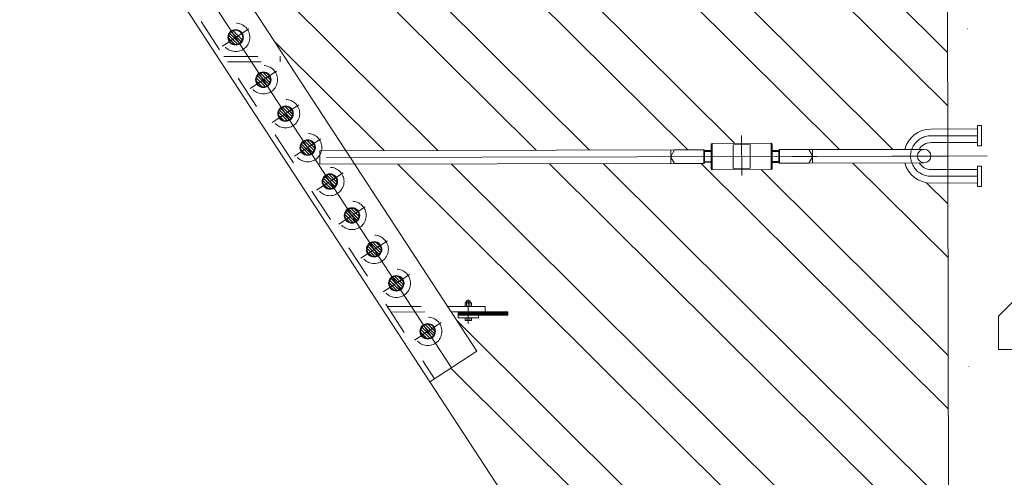
# Model space of a CAD drawing. Units: millimetres. Extents: x -4637 to 497925, y 0 to 3415084.
# Drawn here: x 497720 to 497723, y 3414826 to 3414827 of the extents above; entities that cross this region are included whole.
import ezdxf

# ---------------------------------------------------------------- set-up
doc = ezdxf.new("R2010")
doc.units = ezdxf.units.MM
for name, pattern in [('CENTER', [50.8, 31.75, -6.35, 6.35, -6.35]), ('DASHED', [0.75, 0.5, -0.25]), ('PHANTOM2', [31.75, 15.875, -3.175, 3.175, -3.175, 3.175, -3.175])]:
    doc.linetypes.add(name, pattern=pattern)
doc.layers.get('0').update_dxf_attribs({"lineweight": 18})
for name, color, linetype, lineweight in [('01 粗实线', 7, 'Continuous', 50), ('02 细实线', 5, 'Continuous', 18), ('04 细点划线', 1, 'CENTER', 18), ('04 虚线', 2, 'DASHED', 18), ('07 尺寸线', 3, 'Continuous', 18), ('09 剖面线', 4, 'Continuous', 18), ('3中心线层', 1, 'CENTER', 9), ('LAYER1', 1, 'CENTER', 18), ('LAYER3', 3, 'Continuous', 18), ('LAYER4', 4, 'PHANTOM2', 18), ('Object_1', 7, 'Continuous', 18), ('轮廓可见', 4, 'Continuous', 20)]:
    doc.layers.add(name, color=color, linetype=linetype, lineweight=lineweight)
pattern_1 = [(225.130125685, (0, 0), (1.00226854044, -0.99772630104), [0.141421356, -1.272792206]), (225.130125685, (-0.1002, 0.0998), (1.00226854044, -0.99772630104), [0.141421356, -1.272792206]), (180.130125685, (-0.0002, 0.1), (-0.9977263013, -1.0022685407), [0.1, -1.9]), (180.130125685, (-0.0998, -0.1002), (-0.9977263013, -1.0022685407), [0.1, -1.9]), (270.130125685, (-0.0002, 0.1), (1.0022685407, -0.9977263013), [0.1, -1.9]), (270.130125685, (-0.2, -0.0005), (1.0022685407, -0.9977263013), [0.1, -1.9]), (225.130125685, (0.4014, -0.5991), (1.00226854044, -0.99772630104), [0.001, -0.7]), (180.130125685, (0.14807, 0.85034), (-0.2488637954, -0.50056649043), [0.001, -0.5])]
pattern_2 = [(45.130125685267, (0, 0), (-0.0007087108816998, 0.00070549903342265), []), (315.130125685267, (0, 0), (0.00070549903342265, 0.0007087108816998), [])]
pattern_3 = [(135.13012568527, (0, 0), (-0.004479918862234, -0.004500314098794), [])]

msp = doc.modelspace()

# ---------------------------------------------------------------- hatches: boundary and pattern name
h = msp.add_hatch()
h.set_pattern_fill('QF06', color=253, style=0, pattern_type=0)
h.set_pattern_definition(pattern_1)
h.paths.add_polyline_path([(497724.3566, 3414826.2878), (497724.3532, 3414827.7878), (497722.4532, 3414827.7835), (497722.4537, 3414827.5485), (497722.5417, 3414827.5487), (497722.5417, 3414827.5587), (497722.5537, 3414827.5587), (497722.5538, 3414827.4987), (497722.5418, 3414827.4987), (497722.5418, 3414827.5087), (497722.4538, 3414827.5085), (497722.454, 3414827.4285), (497722.542, 3414827.4287), (497722.542, 3414827.4387), (497722.554, 3414827.4387), (497722.5541, 3414827.3787), (497722.5421, 3414827.3787), (497722.5421, 3414827.3887), (497722.4541, 3414827.3885), (497722.4555, 3414826.7485), (497722.5435, 3414826.7487), (497722.5435, 3414826.7587), (497722.5555, 3414826.7587), (497722.5557, 3414826.6987), (497722.5437, 3414826.6987), (497722.5436, 3414826.7087), (497722.4556, 3414826.7085), (497722.4566, 3414826.2835)], flags=0)
at = {"lineweight": 5}
h = msp.add_hatch(dxfattribs=at)
h.set_pattern_fill('ANSI31', color=253, style=0, pattern_type=0)
h.set_pattern_definition(pattern_3)
edge = h.paths.add_edge_path(flags=0)
edge.add_arc((497720.3483, 3414827.0201), 0.021, 123.1301, 180.1301)
edge.add_line((497720.3273, 3414827.0201), (497720.3483, 3414827.0201))
edge.add_line((497720.3483, 3414827.0201), (497720.3369, 3414827.0377))
edge = h.paths.add_edge_path(flags=0)
edge.add_arc((497720.3483, 3414827.0201), 0.021, 180.1301, 213.1301)
edge.add_line((497720.3307, 3414827.0086), (497720.3483, 3414827.0201))
edge.add_line((497720.3483, 3414827.0201), (497720.3273, 3414827.0201))
edge = h.paths.add_edge_path(flags=0)
edge.add_arc((497720.3483, 3414827.0201), 0.021, 213.1301, 270.1301)
edge.add_arc((497720.3483, 3414827.0201), 0.021, 270.1301, 303.1301)
edge.add_line((497720.3598, 3414827.0025), (497720.3483, 3414827.0201))
edge.add_line((497720.3483, 3414827.0201), (497720.3307, 3414827.0086))
edge = h.paths.add_edge_path(flags=0)
edge.add_line((497720.3483, 3414827.0201), (497720.3598, 3414827.0025))
edge.add_arc((497720.3483, 3414827.0201), 0.021, 303.1301, 360.1301)
edge.add_line((497720.3693, 3414827.0202), (497720.3483, 3414827.0201))
edge = h.paths.add_edge_path(flags=0)
edge.add_line((497720.3483, 3414827.0201), (497720.3693, 3414827.0202))
edge.add_arc((497720.3483, 3414827.0201), 0.021, 0.1301, 33.1301)
edge.add_line((497720.3659, 3414827.0316), (497720.3483, 3414827.0201))
edge = h.paths.add_edge_path(flags=0)
edge.add_arc((497720.3483, 3414827.0201), 0.021, 90.1301, 123.1301)
edge.add_line((497720.3369, 3414827.0377), (497720.3483, 3414827.0201))
edge.add_line((497720.3483, 3414827.0201), (497720.3659, 3414827.0316))
edge.add_arc((497720.3483, 3414827.0201), 0.021, 33.1301, 90.1301)
h = msp.add_hatch(dxfattribs=at)
h.set_pattern_fill('ANSI31', color=253, style=0, pattern_type=0)
h.set_pattern_definition(pattern_3)
edge = h.paths.add_edge_path(flags=0)
edge.add_arc((497720.4303, 3414826.8945), 0.021, 123.1301, 180.1301)
edge.add_line((497720.4093, 3414826.8944), (497720.4303, 3414826.8945))
edge.add_line((497720.4303, 3414826.8945), (497720.4188, 3414826.9121))
edge = h.paths.add_edge_path(flags=0)
edge.add_arc((497720.4303, 3414826.8945), 0.021, 180.1301, 213.1301)
edge.add_line((497720.4127, 3414826.883), (497720.4303, 3414826.8945))
edge.add_line((497720.4303, 3414826.8945), (497720.4093, 3414826.8944))
edge = h.paths.add_edge_path(flags=0)
edge.add_arc((497720.4303, 3414826.8945), 0.021, 213.1301, 270.1301)
edge.add_arc((497720.4303, 3414826.8945), 0.021, 270.1301, 303.1301)
edge.add_line((497720.4418, 3414826.8769), (497720.4303, 3414826.8945))
edge.add_line((497720.4303, 3414826.8945), (497720.4127, 3414826.883))
edge = h.paths.add_edge_path(flags=0)
edge.add_line((497720.4303, 3414826.8945), (497720.4418, 3414826.8769))
edge.add_arc((497720.4303, 3414826.8945), 0.021, 303.1301, 360.1301)
edge.add_line((497720.4513, 3414826.8945), (497720.4303, 3414826.8945))
edge = h.paths.add_edge_path(flags=0)
edge.add_line((497720.4303, 3414826.8945), (497720.4513, 3414826.8945))
edge.add_arc((497720.4303, 3414826.8945), 0.021, 0.1301, 33.1301)
edge.add_line((497720.4479, 3414826.906), (497720.4303, 3414826.8945))
edge = h.paths.add_edge_path(flags=0)
edge.add_arc((497720.4303, 3414826.8945), 0.021, 90.1301, 123.1301)
edge.add_line((497720.4188, 3414826.9121), (497720.4303, 3414826.8945))
edge.add_line((497720.4303, 3414826.8945), (497720.4479, 3414826.906))
edge.add_arc((497720.4303, 3414826.8945), 0.021, 33.1301, 90.1301)
h = msp.add_hatch(dxfattribs=at)
h.set_pattern_fill('ANSI31', color=253, style=0, pattern_type=0)
h.set_pattern_definition(pattern_3)
edge = h.paths.add_edge_path(flags=0)
edge.add_arc((497720.4959, 3414826.794), 0.021, 123.1301, 180.1301)
edge.add_line((497720.4749, 3414826.794), (497720.4959, 3414826.794))
edge.add_line((497720.4959, 3414826.794), (497720.4844, 3414826.8116))
edge = h.paths.add_edge_path(flags=0)
edge.add_arc((497720.4959, 3414826.794), 0.021, 180.1301, 213.1301)
edge.add_line((497720.4783, 3414826.7825), (497720.4959, 3414826.794))
edge.add_line((497720.4959, 3414826.794), (497720.4749, 3414826.794))
edge = h.paths.add_edge_path(flags=0)
edge.add_arc((497720.4959, 3414826.794), 0.021, 213.1301, 270.1301)
edge.add_arc((497720.4959, 3414826.794), 0.021, 270.1301, 303.1301)
edge.add_line((497720.5074, 3414826.7764), (497720.4959, 3414826.794))
edge.add_line((497720.4959, 3414826.794), (497720.4783, 3414826.7825))
edge = h.paths.add_edge_path(flags=0)
edge.add_line((497720.4959, 3414826.794), (497720.5074, 3414826.7764))
edge.add_arc((497720.4959, 3414826.794), 0.021, 303.1301, 360.1301)
edge.add_line((497720.5169, 3414826.794), (497720.4959, 3414826.794))
edge = h.paths.add_edge_path(flags=0)
edge.add_line((497720.4959, 3414826.794), (497720.5169, 3414826.794))
edge.add_arc((497720.4959, 3414826.794), 0.021, 0.1301, 33.1301)
edge.add_line((497720.5135, 3414826.8055), (497720.4959, 3414826.794))
edge = h.paths.add_edge_path(flags=0)
edge.add_arc((497720.4959, 3414826.794), 0.021, 90.1301, 123.1301)
edge.add_line((497720.4844, 3414826.8116), (497720.4959, 3414826.794))
edge.add_line((497720.4959, 3414826.794), (497720.5135, 3414826.8055))
edge.add_arc((497720.4959, 3414826.794), 0.021, 33.1301, 90.1301)
h = msp.add_hatch(dxfattribs=at)
h.set_pattern_fill('ANSI31', color=253, style=0, pattern_type=0)
h.set_pattern_definition(pattern_3)
edge = h.paths.add_edge_path(flags=0)
edge.add_arc((497720.5615, 3414826.6935), 0.021, 123.1301, 180.1301)
edge.add_line((497720.5405, 3414826.6935), (497720.5615, 3414826.6935))
edge.add_line((497720.5615, 3414826.6935), (497720.55, 3414826.7111))
edge = h.paths.add_edge_path(flags=0)
edge.add_arc((497720.5615, 3414826.6935), 0.021, 180.1301, 213.1301)
edge.add_line((497720.5439, 3414826.682), (497720.5615, 3414826.6935))
edge.add_line((497720.5615, 3414826.6935), (497720.5405, 3414826.6935))
edge = h.paths.add_edge_path(flags=0)
edge.add_arc((497720.5615, 3414826.6935), 0.021, 213.1301, 270.1301)
edge.add_arc((497720.5615, 3414826.6935), 0.021, 270.1301, 303.1301)
edge.add_line((497720.573, 3414826.6759), (497720.5615, 3414826.6935))
edge.add_line((497720.5615, 3414826.6935), (497720.5439, 3414826.682))
edge = h.paths.add_edge_path(flags=0)
edge.add_line((497720.5615, 3414826.6935), (497720.573, 3414826.6759))
edge.add_arc((497720.5615, 3414826.6935), 0.021, 303.1301, 360.1301)
edge.add_line((497720.5825, 3414826.6936), (497720.5615, 3414826.6935))
edge = h.paths.add_edge_path(flags=0)
edge.add_line((497720.5615, 3414826.6935), (497720.5825, 3414826.6936))
edge.add_arc((497720.5615, 3414826.6935), 0.021, 0.1301, 33.1301)
edge.add_line((497720.5791, 3414826.705), (497720.5615, 3414826.6935))
edge = h.paths.add_edge_path(flags=0)
edge.add_arc((497720.5615, 3414826.6935), 0.021, 90.1301, 123.1301)
edge.add_line((497720.55, 3414826.7111), (497720.5615, 3414826.6935))
edge.add_line((497720.5615, 3414826.6935), (497720.5791, 3414826.705))
edge.add_arc((497720.5615, 3414826.6935), 0.021, 33.1301, 90.1301)
h = msp.add_hatch(dxfattribs=at)
h.set_pattern_fill('ANSI31', color=253, style=0, pattern_type=0)
h.set_pattern_definition(pattern_3)
edge = h.paths.add_edge_path(flags=0)
edge.add_arc((497720.6271, 3414826.593), 0.021, 123.1301, 180.1301)
edge.add_line((497720.6061, 3414826.593), (497720.6271, 3414826.593))
edge.add_line((497720.6271, 3414826.593), (497720.6156, 3414826.6106))
edge = h.paths.add_edge_path(flags=0)
edge.add_arc((497720.6271, 3414826.593), 0.021, 180.1301, 213.1301)
edge.add_line((497720.6095, 3414826.5815), (497720.6271, 3414826.593))
edge.add_line((497720.6271, 3414826.593), (497720.6061, 3414826.593))
edge = h.paths.add_edge_path(flags=0)
edge.add_arc((497720.6271, 3414826.593), 0.021, 213.1301, 270.1301)
edge.add_arc((497720.6271, 3414826.593), 0.021, 270.1301, 303.1301)
edge.add_line((497720.6385, 3414826.5754), (497720.6271, 3414826.593))
edge.add_line((497720.6271, 3414826.593), (497720.6095, 3414826.5815))
edge = h.paths.add_edge_path(flags=0)
edge.add_line((497720.6271, 3414826.593), (497720.6385, 3414826.5754))
edge.add_arc((497720.6271, 3414826.593), 0.021, 303.1301, 360.1301)
edge.add_line((497720.6481, 3414826.5931), (497720.6271, 3414826.593))
edge = h.paths.add_edge_path(flags=0)
edge.add_line((497720.6271, 3414826.593), (497720.6481, 3414826.5931))
edge.add_arc((497720.6271, 3414826.593), 0.021, 0.1301, 33.1301)
edge.add_line((497720.6447, 3414826.6045), (497720.6271, 3414826.593))
edge = h.paths.add_edge_path(flags=0)
edge.add_arc((497720.6271, 3414826.593), 0.021, 90.1301, 123.1301)
edge.add_line((497720.6156, 3414826.6106), (497720.6271, 3414826.593))
edge.add_line((497720.6271, 3414826.593), (497720.6447, 3414826.6045))
edge.add_arc((497720.6271, 3414826.593), 0.021, 33.1301, 90.1301)
h = msp.add_hatch(dxfattribs=at)
h.set_pattern_fill('ANSI31', color=253, style=0, pattern_type=0)
h.set_pattern_definition(pattern_3)
edge = h.paths.add_edge_path(flags=0)
edge.add_arc((497720.6926, 3414826.4925), 0.021, 123.1301, 180.1301)
edge.add_line((497720.6716, 3414826.4925), (497720.6926, 3414826.4925))
edge.add_line((497720.6926, 3414826.4925), (497720.6812, 3414826.5101))
edge = h.paths.add_edge_path(flags=0)
edge.add_arc((497720.6926, 3414826.4925), 0.021, 180.1301, 213.1301)
edge.add_line((497720.6751, 3414826.481), (497720.6926, 3414826.4925))
edge.add_line((497720.6926, 3414826.4925), (497720.6716, 3414826.4925))
edge = h.paths.add_edge_path(flags=0)
edge.add_arc((497720.6926, 3414826.4925), 0.021, 213.1301, 270.1301)
edge.add_arc((497720.6926, 3414826.4925), 0.021, 270.1301, 303.1301)
edge.add_line((497720.7041, 3414826.4749), (497720.6926, 3414826.4925))
edge.add_line((497720.6926, 3414826.4925), (497720.6751, 3414826.481))
edge = h.paths.add_edge_path(flags=0)
edge.add_line((497720.6926, 3414826.4925), (497720.7041, 3414826.4749))
edge.add_arc((497720.6926, 3414826.4925), 0.021, 303.1301, 360.1301)
edge.add_line((497720.7136, 3414826.4926), (497720.6926, 3414826.4925))
edge = h.paths.add_edge_path(flags=0)
edge.add_line((497720.6926, 3414826.4925), (497720.7136, 3414826.4926))
edge.add_arc((497720.6926, 3414826.4925), 0.021, 0.1301, 33.1301)
edge.add_line((497720.7102, 3414826.504), (497720.6926, 3414826.4925))
edge = h.paths.add_edge_path(flags=0)
edge.add_arc((497720.6926, 3414826.4925), 0.021, 90.1301, 123.1301)
edge.add_line((497720.6812, 3414826.5101), (497720.6926, 3414826.4925))
edge.add_line((497720.6926, 3414826.4925), (497720.7102, 3414826.504))
edge.add_arc((497720.6926, 3414826.4925), 0.021, 33.1301, 90.1301)
h = msp.add_hatch(dxfattribs=at)
h.set_pattern_fill('ANSI31', color=253, style=0, pattern_type=0)
h.set_pattern_definition(pattern_3)
edge = h.paths.add_edge_path(flags=0)
edge.add_arc((497720.7582, 3414826.392), 0.021, 123.1301, 180.1301)
edge.add_line((497720.7372, 3414826.392), (497720.7582, 3414826.392))
edge.add_line((497720.7582, 3414826.392), (497720.7468, 3414826.4096))
edge = h.paths.add_edge_path(flags=0)
edge.add_arc((497720.7582, 3414826.392), 0.021, 180.1301, 213.1301)
edge.add_line((497720.7406, 3414826.3806), (497720.7582, 3414826.392))
edge.add_line((497720.7582, 3414826.392), (497720.7372, 3414826.392))
edge = h.paths.add_edge_path(flags=0)
edge.add_arc((497720.7582, 3414826.392), 0.021, 213.1301, 270.1301)
edge.add_arc((497720.7582, 3414826.392), 0.021, 270.1301, 303.1301)
edge.add_line((497720.7697, 3414826.3744), (497720.7582, 3414826.392))
edge.add_line((497720.7582, 3414826.392), (497720.7406, 3414826.3806))
edge = h.paths.add_edge_path(flags=0)
edge.add_line((497720.7582, 3414826.392), (497720.7697, 3414826.3744))
edge.add_arc((497720.7582, 3414826.392), 0.021, 303.1301, 360.1301)
edge.add_line((497720.7792, 3414826.3921), (497720.7582, 3414826.392))
edge = h.paths.add_edge_path(flags=0)
edge.add_line((497720.7582, 3414826.392), (497720.7792, 3414826.3921))
edge.add_arc((497720.7582, 3414826.392), 0.021, 0.1301, 33.1301)
edge.add_line((497720.7758, 3414826.4035), (497720.7582, 3414826.392))
edge = h.paths.add_edge_path(flags=0)
edge.add_arc((497720.7582, 3414826.392), 0.021, 90.1301, 123.1301)
edge.add_line((497720.7468, 3414826.4096), (497720.7582, 3414826.392))
edge.add_line((497720.7582, 3414826.392), (497720.7758, 3414826.4035))
edge.add_arc((497720.7582, 3414826.392), 0.021, 33.1301, 90.1301)
h = msp.add_hatch(dxfattribs=at)
h.set_pattern_fill('ANSI31', color=253, style=0, pattern_type=0)
h.set_pattern_definition(pattern_3)
edge = h.paths.add_edge_path(flags=0)
edge.add_arc((497720.8238, 3414826.2915), 0.021, 123.1301, 180.1301)
edge.add_line((497720.8028, 3414826.2915), (497720.8238, 3414826.2915))
edge.add_line((497720.8238, 3414826.2915), (497720.8123, 3414826.3091))
edge = h.paths.add_edge_path(flags=0)
edge.add_arc((497720.8238, 3414826.2915), 0.021, 180.1301, 213.1301)
edge.add_line((497720.8062, 3414826.2801), (497720.8238, 3414826.2915))
edge.add_line((497720.8238, 3414826.2915), (497720.8028, 3414826.2915))
edge = h.paths.add_edge_path(flags=0)
edge.add_arc((497720.8238, 3414826.2915), 0.021, 213.1301, 270.1301)
edge.add_arc((497720.8238, 3414826.2915), 0.021, 270.1301, 303.1301)
edge.add_line((497720.8353, 3414826.274), (497720.8238, 3414826.2915))
edge.add_line((497720.8238, 3414826.2915), (497720.8062, 3414826.2801))
edge = h.paths.add_edge_path(flags=0)
edge.add_line((497720.8238, 3414826.2915), (497720.8353, 3414826.274))
edge.add_arc((497720.8238, 3414826.2915), 0.021, 303.1301, 360.1301)
edge.add_line((497720.8448, 3414826.2916), (497720.8238, 3414826.2915))
edge = h.paths.add_edge_path(flags=0)
edge.add_line((497720.8238, 3414826.2915), (497720.8448, 3414826.2916))
edge.add_arc((497720.8238, 3414826.2915), 0.021, 0.1301, 33.1301)
edge.add_line((497720.8414, 3414826.303), (497720.8238, 3414826.2915))
edge = h.paths.add_edge_path(flags=0)
edge.add_arc((497720.8238, 3414826.2915), 0.021, 90.1301, 123.1301)
edge.add_line((497720.8123, 3414826.3091), (497720.8238, 3414826.2915))
edge.add_line((497720.8238, 3414826.2915), (497720.8414, 3414826.303))
edge.add_arc((497720.8238, 3414826.2915), 0.021, 33.1301, 90.1301)
h = msp.add_hatch()
h.set_pattern_fill('QF06', color=253, style=0, pattern_type=0)
h.set_pattern_definition(pattern_1)
h.paths.add_polyline_path([(497722.4628, 3414823.5535), (497725.8628, 3414823.5612), (497725.8566, 3414826.2912), (497722.4566, 3414826.2835)], flags=0)
h = msp.add_hatch(dxfattribs=at)
h.set_pattern_fill('ANSI31', color=253, style=0, pattern_type=0)
h.set_pattern_definition(pattern_3)
edge = h.paths.add_edge_path(flags=0)
edge.add_arc((497720.9167, 3414826.1492), 0.021, 123.1301, 180.1301)
edge.add_line((497720.8957, 3414826.1491), (497720.9167, 3414826.1492))
edge.add_line((497720.9167, 3414826.1492), (497720.9053, 3414826.1668))
edge = h.paths.add_edge_path(flags=0)
edge.add_arc((497720.9167, 3414826.1492), 0.021, 180.1301, 213.1301)
edge.add_line((497720.8991, 3414826.1377), (497720.9167, 3414826.1492))
edge.add_line((497720.9167, 3414826.1492), (497720.8957, 3414826.1491))
edge = h.paths.add_edge_path(flags=0)
edge.add_arc((497720.9167, 3414826.1492), 0.021, 213.1301, 270.1301)
edge.add_arc((497720.9167, 3414826.1492), 0.021, 270.1301, 303.1301)
edge.add_line((497720.9282, 3414826.1316), (497720.9167, 3414826.1492))
edge.add_line((497720.9167, 3414826.1492), (497720.8991, 3414826.1377))
edge = h.paths.add_edge_path(flags=0)
edge.add_line((497720.9167, 3414826.1492), (497720.9282, 3414826.1316))
edge.add_arc((497720.9167, 3414826.1492), 0.021, 303.1301, 360.1301)
edge.add_line((497720.9377, 3414826.1492), (497720.9167, 3414826.1492))
edge = h.paths.add_edge_path(flags=0)
edge.add_line((497720.9167, 3414826.1492), (497720.9377, 3414826.1492))
edge.add_arc((497720.9167, 3414826.1492), 0.021, 0.1301, 33.1301)
edge.add_line((497720.9343, 3414826.1607), (497720.9167, 3414826.1492))
edge = h.paths.add_edge_path(flags=0)
edge.add_arc((497720.9167, 3414826.1492), 0.021, 90.1301, 123.1301)
edge.add_line((497720.9053, 3414826.1668), (497720.9167, 3414826.1492))
edge.add_line((497720.9167, 3414826.1492), (497720.9343, 3414826.1607))
edge.add_arc((497720.9167, 3414826.1492), 0.021, 33.1301, 90.1301)
at = {"layer": 'LAYER4', "lineweight": 5}
h = msp.add_hatch(dxfattribs=at)
h.set_pattern_fill('_USER', color=253, style=0, pattern_type=0)
h.set_pattern_definition(pattern_2)
h.paths.add_polyline_path([(497721.154, 3414826.2022), (497721.154, 3414826.1972), (497721.0368, 3414826.1969), (497721.0368, 3414826.2019)], flags=0)
h.paths.add_polyline_path([(497721.154, 3414826.2072), (497721.154, 3414826.2022), (497721.0368, 3414826.2019), (497721.0368, 3414826.2069)], flags=0)
h.paths.add_polyline_path([(497721.0368, 3414826.2019), (497721.0368, 3414826.1969), (497721.0068, 3414826.1968), (497721.0068, 3414826.2018)], flags=0)
h.paths.add_polyline_path([(497721.0368, 3414826.2069), (497721.0368, 3414826.2019), (497721.0068, 3414826.2018), (497721.0068, 3414826.2068)], flags=0)
h = msp.add_hatch(dxfattribs=at)
h.set_pattern_fill('_USER', color=253, style=0, pattern_type=0)
h.set_pattern_definition(pattern_2)
h.paths.add_polyline_path([(497721.154, 3414826.2022), (497721.154, 3414826.1972), (497721.0368, 3414826.1969), (497721.0368, 3414826.2019)], flags=0)
h.paths.add_polyline_path([(497721.154, 3414826.2072), (497721.154, 3414826.2022), (497721.0368, 3414826.2019), (497721.0368, 3414826.2069)], flags=0)
h.paths.add_polyline_path([(497721.0368, 3414826.2019), (497721.0368, 3414826.1969), (497721.0068, 3414826.1968), (497721.0068, 3414826.2018)], flags=0)
h.paths.add_polyline_path([(497721.0368, 3414826.2069), (497721.0368, 3414826.2019), (497721.0068, 3414826.2018), (497721.0068, 3414826.2068)], flags=0)
at = {"layer": '轮廓可见', "lineweight": 5}
h = msp.add_hatch(dxfattribs=at)
h.set_pattern_fill('钢材', color=253, style=0, pattern_type=0)
h.set_pattern_definition([(315.130125685, (0, 0), (0.223995943112, 0.22501570494), []), (315.130125685, (0.15875, 0.00036), (0.223995943112, 0.22501570494), [])])
edge = h.paths.add_edge_path(flags=0)
edge.add_line((497722.3283, 3414826.6482), (497722.0448, 3414826.6475))
edge.add_line((497722.0448, 3414826.6475), (497721.9558, 3414826.6473))
edge.add_line((497721.9558, 3414826.6473), (497721.9558, 3414826.6493))
edge.add_line((497721.9558, 3414826.6493), (497721.9358, 3414826.6493))
edge.add_line((497721.9358, 3414826.6493), (497721.9358, 3414826.6283))
edge.add_line((497721.9358, 3414826.6283), (497721.7558, 3414826.6279))
edge.add_line((497721.7558, 3414826.6279), (497721.7558, 3414826.6489))
edge.add_line((497721.7558, 3414826.6489), (497721.7358, 3414826.6488))
edge.add_line((497721.7358, 3414826.6488), (497721.7338, 3414826.6468))
edge.add_line((497721.7338, 3414826.6468), (497721.6468, 3414826.6466))
edge.add_line((497721.6468, 3414826.6466), (497720.7009, 3414826.6445))
edge.add_line((497720.7009, 3414826.6445), (497720.9762, 3414826.2228))
edge.add_line((497720.9762, 3414826.2228), (497721.0271, 3414826.2229))
edge.add_line((497721.0271, 3414826.2229), (497721.0271, 3414826.2385))
edge.add_line((497721.0271, 3414826.2385), (497721.0307, 3414826.2385))
edge.add_line((497721.0307, 3414826.2385), (497721.0367, 3414826.2445))
edge.add_line((497721.0367, 3414826.2445), (497721.0367, 3414826.2385))
edge.add_line((497721.0367, 3414826.2385), (497721.0427, 3414826.2385))
edge.add_line((497721.0427, 3414826.2385), (497721.0463, 3414826.2337))
edge.add_line((497721.0463, 3414826.2337), (497721.0463, 3414826.2229))
edge.add_line((497721.0463, 3414826.2229), (497721.0867, 3414826.223))
edge.add_line((497721.0867, 3414826.223), (497721.0868, 3414826.207))
edge.add_line((497721.0868, 3414826.207), (497721.154, 3414826.2072))
edge.add_line((497721.154, 3414826.2072), (497721.154, 3414826.1972))
edge.add_line((497721.154, 3414826.1972), (497721.0668, 3414826.197))
edge.add_line((497721.0668, 3414826.197), (497721.0668, 3414826.189))
edge.add_line((497721.0668, 3414826.189), (497721.0464, 3414826.1889))
edge.add_line((497721.0464, 3414826.1889), (497721.0464, 3414826.1814))
edge.add_line((497721.0464, 3414826.1814), (497721.0416, 3414826.1814))
edge.add_line((497721.0416, 3414826.1814), (497721.0272, 3414826.1814))
edge.add_line((497721.0272, 3414826.1814), (497721.0068, 3414826.1888))
edge.add_line((497721.0068, 3414826.1888), (497721.0068, 3414826.2068))
edge.add_line((497721.0068, 3414826.2068), (497720.9866, 3414826.2068))
edge.add_line((497720.9866, 3414826.2068), (497721.0624, 3414826.0907))
edge.add_line((497721.0624, 3414826.0907), (497720.9233, 3414826))
edge.add_line((497720.9233, 3414826), (497721.4591, 3414825.1791))
edge.add_line((497721.4591, 3414825.1791), (497721.4782, 3414816.7812))
edge.add_line((497721.4782, 3414816.7812), (497722.4782, 3414816.7835))
edge.add_line((497722.4782, 3414816.7835), (497722.4559, 3414826.5885))
edge.add_line((497722.4559, 3414826.5885), (497722.4059, 3414826.5884))
edge.add_arc((497722.4057, 3414826.6684), 0.08, 194.6076, 270.1301, ccw=False)
edge = h.paths.add_edge_path(flags=0)
edge.add_line((497722.4055, 3414826.7484), (497722.4555, 3414826.7485))
edge.add_line((497722.4555, 3414826.7485), (497722.4541, 3414827.3885))
edge.add_line((497722.4541, 3414827.3885), (497722.4041, 3414827.3884))
edge.add_arc((497722.4039, 3414827.4684), 0.08, 194.6076, 270.1301, ccw=False)
edge.add_line((497722.3265, 3414827.4482), (497722.043, 3414827.4475))
edge.add_line((497722.043, 3414827.4475), (497721.954, 3414827.4473))
edge.add_line((497721.954, 3414827.4473), (497721.9539, 3414827.4493))
edge.add_line((497721.9539, 3414827.4493), (497721.934, 3414827.4493))
edge.add_line((497721.934, 3414827.4493), (497721.934, 3414827.4283))
edge.add_line((497721.934, 3414827.4283), (497721.754, 3414827.4279))
edge.add_line((497721.754, 3414827.4279), (497721.754, 3414827.4489))
edge.add_line((497721.754, 3414827.4489), (497721.734, 3414827.4488))
edge.add_line((497721.734, 3414827.4488), (497721.732, 3414827.4468))
edge.add_line((497721.732, 3414827.4468), (497721.645, 3414827.4466))
edge.add_line((497721.645, 3414827.4466), (497720.5463, 3414827.4441))
edge.add_line((497720.5463, 3414827.4441), (497720.8637, 3414827.2619))
edge.add_line((497720.8637, 3414827.2619), (497720.9205, 3414827.2292))
edge.add_arc((497720.8846, 3414827.1668), 0.072, -89.8699, 60.1301, ccw=False)
edge.add_line((497720.8848, 3414827.0948), (497720.7848, 3414827.0946))
edge.add_line((497720.7848, 3414827.0946), (497720.7847, 3414827.1266))
edge.add_line((497720.7847, 3414827.1266), (497720.8616, 3414827.1267))
edge.add_line((497720.8616, 3414827.1267), (497720.8647, 3414827.1321))
edge.add_arc((497720.8846, 3414827.1668), 0.04, 60.1301, 240.1301, ccw=False)
edge.add_line((497720.9046, 3414827.2015), (497720.7997, 3414827.2617))
edge.add_line((497720.7997, 3414827.2617), (497720.4823, 3414827.444))
edge.add_line((497720.4823, 3414827.444), (497720.1796, 3414827.4433))
edge.add_line((497720.1796, 3414827.4433), (497720.6749, 3414826.6844))
edge.add_line((497720.6749, 3414826.6844), (497721.6467, 3414826.6866))
edge.add_line((497721.6467, 3414826.6866), (497721.7357, 3414826.6868))
edge.add_line((497721.7357, 3414826.6868), (497721.7358, 3414826.6848))
edge.add_line((497721.7358, 3414826.6848), (497721.7557, 3414826.6849))
edge.add_line((497721.7557, 3414826.6849), (497721.7557, 3414826.7059))
edge.add_line((497721.7557, 3414826.7059), (497721.9357, 3414826.7063))
edge.add_line((497721.9357, 3414826.7063), (497721.9357, 3414826.6853))
edge.add_line((497721.9357, 3414826.6853), (497721.9557, 3414826.6853))
edge.add_line((497721.9557, 3414826.6853), (497721.9577, 3414826.6874))
edge.add_line((497721.9577, 3414826.6874), (497722.0447, 3414826.6875))
edge.add_line((497722.0447, 3414826.6875), (497722.3282, 3414826.6882))
edge.add_arc((497722.4057, 3414826.6684), 0.08, 90.1301, 165.6526, ccw=False)
edge = h.paths.add_edge_path(flags=0)
edge.add_line((497722.4037, 3414827.5484), (497722.4537, 3414827.5485))
edge.add_line((497722.4537, 3414827.5485), (497722.4532, 3414827.7835))
edge.add_line((497722.4532, 3414827.7835), (497720.0232, 3414827.778))
edge.add_line((497720.0232, 3414827.778), (497720.0233, 3414827.728))
edge.add_line((497720.0233, 3414827.728), (497720.0343, 3414827.728))
edge.add_arc((497720.0345, 3414827.662), 0.066, 60.1301, 90.1301, ccw=False)
edge.add_line((497720.0673, 3414827.7192), (497720.4769, 3414827.484))
edge.add_line((497720.4769, 3414827.484), (497721.6449, 3414827.4866))
edge.add_line((497721.6449, 3414827.4866), (497721.7339, 3414827.4868))
edge.add_line((497721.7339, 3414827.4868), (497721.7339, 3414827.4848))
edge.add_line((497721.7339, 3414827.4848), (497721.7539, 3414827.4849))
edge.add_line((497721.7539, 3414827.4849), (497721.7539, 3414827.5059))
edge.add_line((497721.7539, 3414827.5059), (497721.9339, 3414827.5063))
edge.add_line((497721.9339, 3414827.5063), (497721.9339, 3414827.4853))
edge.add_line((497721.9339, 3414827.4853), (497721.9539, 3414827.4853))
edge.add_line((497721.9539, 3414827.4853), (497721.9559, 3414827.4873))
edge.add_line((497721.9559, 3414827.4873), (497722.0429, 3414827.4875))
edge.add_line((497722.0429, 3414827.4875), (497722.3264, 3414827.4882))
edge.add_arc((497722.4039, 3414827.4684), 0.08, 90.1301, 165.6526, ccw=False)
edge = h.paths.add_edge_path(flags=0)
edge.add_arc((497720.0302, 3414827.646), 0.05, 60.1301, 90.1301)
edge.add_line((497720.0301, 3414827.696), (497720.0147, 3414827.6959))
edge.add_line((497720.0147, 3414827.6959), (497720.1535, 3414827.4833))
edge.add_line((497720.1535, 3414827.4833), (497720.4129, 3414827.4838))
edge.add_line((497720.4129, 3414827.4838), (497720.0551, 3414827.6893))

# ---------------------------------------------------------------- linework, layer by layer
at = {"color": 253, "linetype": 'Continuous', "lineweight": 5}
for p, q in [((497722.4055, 3414826.7484), (497722.5435, 3414826.7487)), ((497722.5435, 3414826.7587), (497722.5555, 3414826.7587)), ((497722.5435, 3414826.7587), (497722.5437, 3414826.6987)), ((497722.5555, 3414826.7587), (497722.5557, 3414826.6987)), ((497722.4056, 3414826.7084), (497722.5436, 3414826.7087)), ((497722.5437, 3414826.6987), (497722.5557, 3414826.6987)), ((497722.4058, 3414826.6284), (497722.5438, 3414826.6287)), ((497722.5438, 3414826.6387), (497722.5558, 3414826.6387)), ((497722.5438, 3414826.6387), (497722.5439, 3414826.5787)), ((497722.5558, 3414826.6387), (497722.5559, 3414826.5787)), ((497722.4059, 3414826.5884), (497722.5439, 3414826.5887)), ((497722.5439, 3414826.5787), (497722.5559, 3414826.5787))]:
    msp.add_line(p, q, dxfattribs=at)
at = {"color": 253, "linetype": 'CENTER', "lineweight": 5}
for p, q in [((497722.4056, 3414826.7284), (497722.5436, 3414826.7287)), ((497722.2898, 3414826.6681), (497722.5722, 3414826.6687)), ((497722.4059, 3414826.6084), (497722.5439, 3414826.6087)), ((497721.0068, 3414826.2068), (497721.0068, 3414826.1888)), ((497721.0068, 3414826.2068), (497721.0068, 3414826.1888))]:
    msp.add_line(p, q, dxfattribs=at)
at = {"color": 253, "lineweight": 5}
for p, q in [((497720.9762, 3414826.2228), (497721.0867, 3414826.223)), ((497721.0868, 3414826.207), (497721.0867, 3414826.223)), ((497721.0868, 3414826.207), (497721.0867, 3414826.223)), ((497720.9866, 3414826.2068), (497721.154, 3414826.2072)), ((497721.0068, 3414826.2018), (497721.154, 3414826.2022)), ((497721.0068, 3414826.2018), (497721.154, 3414826.2022)), ((497721.0068, 3414826.1968), (497721.154, 3414826.1972)), ((497721.0068, 3414826.1968), (497721.154, 3414826.1972)), ((497721.0668, 3414826.197), (497721.0668, 3414826.189)), ((497721.0668, 3414826.197), (497721.0668, 3414826.189)), ((497721.0068, 3414826.1888), (497721.0668, 3414826.189)), ((497721.0068, 3414826.1888), (497721.0668, 3414826.189))]:
    msp.add_line(p, q, dxfattribs=at)
msp.add_circle((497724.0589, 3414869.2872), 70)
at = {"color": 5}
msp.add_circle((497744.1015, 3414814.4302), 65, dxfattribs=at)
at = {"color": 253, "lineweight": 5}
for centre, radius in [((497720.3483, 3414827.0201), 0.023), ((497720.3483, 3414827.0201), 0.021), ((497720.4303, 3414826.8945), 0.023), ((497720.4303, 3414826.8945), 0.021), ((497720.4959, 3414826.794), 0.023), ((497720.4959, 3414826.794), 0.021), ((497720.5615, 3414826.6935), 0.023), ((497720.5615, 3414826.6935), 0.021), ((497720.6271, 3414826.593), 0.023), ((497720.6271, 3414826.593), 0.021), ((497720.6926, 3414826.4925), 0.023), ((497720.6926, 3414826.4925), 0.021), ((497720.7582, 3414826.392), 0.023), ((497720.7582, 3414826.392), 0.021), ((497720.8238, 3414826.2915), 0.023), ((497720.8238, 3414826.2915), 0.021), ((497720.9167, 3414826.1492), 0.023), ((497720.9167, 3414826.1492), 0.021)]:
    msp.add_circle(centre, radius, dxfattribs=at)
at = {"color": 253, "linetype": 'Continuous', "lineweight": 5}
for radius, start, end in [(0.08, 90.1301, 165.6526), (0.04, 90.1301, 150.1301), (0.08, 194.6076, 270.1301), (0.04, 210.1301, 270.1301)]:
    msp.add_arc((497722.4057, 3414826.6684), radius, start, end, dxfattribs=at)
at = {"color": 253, "linetype": 'CENTER', "lineweight": 5}
msp.add_arc((497722.4057, 3414826.6684), 0.06, 90.1301, 270.1301, dxfattribs=at)
at = {"layer": '01 粗实线', "color": 253, "lineweight": 5}
for p, q in [((497721.6467, 3414826.6866), (497720.597, 3414826.6843)), ((497721.6358, 3414826.6466), (497721.6357, 3414826.6866)), ((497721.6467, 3414826.6866), (497721.6358, 3414826.6676)), ((497721.7337, 3414826.6868), (497721.6467, 3414826.6866)), ((497721.7338, 3414826.6468), (497721.7337, 3414826.6868)), ((497721.7358, 3414826.6848), (497721.7337, 3414826.6868)), ((497721.7581, 3414826.7059), (497721.7557, 3414826.7035)), ((497721.7581, 3414826.7059), (497721.7557, 3414826.7035)), ((497721.7558, 3414826.6669), (497721.7557, 3414826.7035)), ((497721.9333, 3414826.7063), (497721.7581, 3414826.7059)), ((497721.7582, 3414826.6279), (497721.7581, 3414826.7059)), ((497721.8707, 3414826.7022), (497721.8207, 3414826.702)), ((497721.8208, 3414826.632), (497721.8207, 3414826.702)), ((497721.8708, 3414826.6322), (497721.8707, 3414826.7022)), ((497721.9333, 3414826.7063), (497721.9357, 3414826.7039)), ((497721.9357, 3414826.7039), (497721.9333, 3414826.7063)), ((497721.9334, 3414826.6283), (497721.9333, 3414826.7063)), ((497721.9358, 3414826.6307), (497721.9357, 3414826.7039)), ((497721.9357, 3414826.6853), (497721.9357, 3414826.7039)), ((497721.9557, 3414826.6853), (497721.9577, 3414826.6874)), ((497721.9577, 3414826.6874), (497722.0447, 3414826.6875)), ((497721.9578, 3414826.6474), (497721.9577, 3414826.6874)), ((497722.0447, 3414826.6875), (497722.3857, 3414826.6883)), ((497722.0447, 3414826.6875), (497722.0557, 3414826.6686)), ((497722.0558, 3414826.6476), (497722.0557, 3414826.6876)), ((497721.6468, 3414826.6466), (497721.6358, 3414826.6656)), ((497721.7557, 3414826.6849), (497721.7358, 3414826.6848)), ((497721.7358, 3414826.6488), (497721.7358, 3414826.6848)), ((497721.7558, 3414826.6303), (497721.7558, 3414826.6669)), ((497721.9357, 3414826.6853), (497721.9557, 3414826.6853)), ((497721.9558, 3414826.6493), (497721.9557, 3414826.6853)), ((497722.0448, 3414826.6475), (497722.0557, 3414826.6666)), ((497721.6468, 3414826.6466), (497720.5971, 3414826.6443)), ((497721.7338, 3414826.6468), (497721.6468, 3414826.6466)), ((497721.7338, 3414826.6468), (497721.7358, 3414826.6488)), ((497721.7558, 3414826.6489), (497721.7358, 3414826.6488)), ((497721.7582, 3414826.6279), (497721.7558, 3414826.6303)), ((497721.9334, 3414826.6283), (497721.7582, 3414826.6279)), ((497721.8708, 3414826.6322), (497721.8208, 3414826.632)), ((497721.9334, 3414826.6283), (497721.9358, 3414826.6307)), ((497721.9358, 3414826.6493), (497721.9558, 3414826.6493)), ((497721.9578, 3414826.6474), (497721.9558, 3414826.6493)), ((497721.9578, 3414826.6474), (497722.0448, 3414826.6475)), ((497722.0448, 3414826.6475), (497722.3858, 3414826.6483)), ((497721.0271, 3414826.2337), (497721.0463, 3414826.2337)), ((497721.0271, 3414826.2229), (497721.0271, 3414826.2337)), ((497721.0271, 3414826.2337), (497721.0463, 3414826.2337)), ((497721.0271, 3414826.2229), (497721.0271, 3414826.2337)), ((497721.0307, 3414826.2385), (497721.0319, 3414826.2397)), ((497721.0307, 3414826.2385), (497721.0319, 3414826.2397)), ((497721.0307, 3414826.2385), (497721.0427, 3414826.2385)), ((497721.0307, 3414826.2337), (497721.0307, 3414826.2385)), ((497721.0307, 3414826.2385), (497721.0427, 3414826.2385)), ((497721.0307, 3414826.2337), (497721.0307, 3414826.2385)), ((497721.0319, 3414826.2397), (497721.0415, 3414826.2397)), ((497721.0319, 3414826.2397), (497721.0415, 3414826.2397)), ((497721.0319, 3414826.2229), (497721.0319, 3414826.2337)), ((497721.0319, 3414826.2229), (497721.0319, 3414826.2337)), ((497721.0427, 3414826.2385), (497721.0415, 3414826.2397)), ((497721.0427, 3414826.2385), (497721.0415, 3414826.2397)), ((497721.0415, 3414826.2229), (497721.0415, 3414826.2337)), ((497721.0415, 3414826.2229), (497721.0415, 3414826.2337)), ((497721.0427, 3414826.2337), (497721.0427, 3414826.2385)), ((497721.0427, 3414826.2337), (497721.0427, 3414826.2385)), ((497721.0463, 3414826.2229), (497721.0463, 3414826.2337)), ((497721.0463, 3414826.2229), (497721.0463, 3414826.2337)), ((497721.0272, 3414826.1814), (497721.0272, 3414826.1889)), ((497721.0272, 3414826.1814), (497721.0272, 3414826.1889)), ((497721.0272, 3414826.1814), (497721.0464, 3414826.1814)), ((497721.0272, 3414826.1814), (497721.0464, 3414826.1814)), ((497721.032, 3414826.1814), (497721.032, 3414826.1889)), ((497721.032, 3414826.1814), (497721.032, 3414826.1889)), ((497721.0416, 3414826.1814), (497721.0416, 3414826.1889)), ((497721.0416, 3414826.1814), (497721.0416, 3414826.1889)), ((497721.0464, 3414826.1814), (497721.0464, 3414826.1889)), ((497721.0464, 3414826.1814), (497721.0464, 3414826.1889))]:
    msp.add_line(p, q, dxfattribs=at)
msp.add_circle((497722.3857, 3414826.6683), 0.02, dxfattribs=at)
at = {"layer": '02 细实线', "color": 253, "lineweight": 5}
for p, q in [((497721.7557, 3414826.6819), (497721.7358, 3414826.6818)), ((497721.9357, 3414826.6823), (497721.9557, 3414826.6823)), ((497721.7558, 3414826.6519), (497721.7358, 3414826.6518)), ((497721.9358, 3414826.6523), (497721.9558, 3414826.6523))]:
    msp.add_line(p, q, dxfattribs=at)
at = {"layer": '04 细点划线', "color": 253, "lineweight": 5, "ltscale": 2}
for p, q in [((497721.8459, 3414826.6113), (497721.8456, 3414826.7293)), ((497722.0685, 3414826.6676), (497721.6142, 3414826.6666))]:
    msp.add_line(p, q, dxfattribs=at)
at = {"layer": '04 虚线', "color": 253, "lineweight": 5, "ltscale": 0.2}
for p, q in [((497720.0276, 3414827.4017), (497720.9367, 3414826.0087)), ((497720.3135, 3414826.9636), (497720.48, 3414826.964)), ((497720.324, 3414826.9476), (497720.4801, 3414826.948)), ((497720.4801, 3414826.948), (497720.48, 3414826.964)), ((497720.7973, 3414826.2224), (497720.9762, 3414826.2228)), ((497720.8077, 3414826.2064), (497720.9866, 3414826.2068))]:
    msp.add_line(p, q, dxfattribs=at)
for centre in [(497720.3483, 3414827.0201), (497720.4303, 3414826.8945), (497720.4959, 3414826.794), (497720.5615, 3414826.6935), (497720.6271, 3414826.593), (497720.6926, 3414826.4925), (497720.7582, 3414826.392), (497720.8238, 3414826.2915), (497720.9167, 3414826.1492)]:
    msp.add_circle(centre, 0.042, dxfattribs=at)
at = {"layer": '07 尺寸线', "color": 253, "lineweight": 5}
for p, q in [((497721.0319, 3414826.2385), (497721.0319, 3414826.2337)), ((497721.0319, 3414826.2385), (497721.0319, 3414826.2337)), ((497721.0415, 3414826.2385), (497721.0415, 3414826.2337)), ((497721.0415, 3414826.2385), (497721.0415, 3414826.2337))]:
    msp.add_line(p, q, dxfattribs=at)
at = {"layer": '09 剖面线', "color": 253, "linetype": 'Continuous', "lineweight": 5}
for p, q in [((497720.5836, 3414827.0611), (497720.5836, 3414827.0611)), ((497720.7523, 3414826.8931), (497720.7523, 3414826.8931)), ((497721.0525, 3414826.1454), (497721.0525, 3414826.1454))]:
    msp.add_line(p, q, dxfattribs=at)
at = {"layer": '3中心线层', "color": 253, "lineweight": 5}
msp.add_line((497720.103, 3414827.396), (497720.987, 3414826.0415), dxfattribs=at)
at = {"layer": 'LAYER1', "color": 253, "lineweight": 5, "ltscale": 0.3}
for p, q in [((497720.309, 3414826.9944), (497720.3877, 3414827.0458)), ((497720.309, 3414826.9944), (497720.3877, 3414827.0458)), ((497720.309, 3414826.9944), (497720.3877, 3414827.0458)), ((497720.3909, 3414826.8688), (497720.4697, 3414826.9202)), ((497720.4565, 3414826.7683), (497720.5353, 3414826.8197)), ((497720.5221, 3414826.6678), (497720.6008, 3414826.7192)), ((497720.617, 3414826.6643), (497722.4557, 3414826.6685)), ((497720.5877, 3414826.5673), (497720.6664, 3414826.6187)), ((497720.6533, 3414826.4668), (497720.732, 3414826.5182)), ((497720.7189, 3414826.3663), (497720.7976, 3414826.4177)), ((497720.7845, 3414826.2659), (497720.8632, 3414826.3172)), ((497720.8774, 3414826.1235), (497720.9561, 3414826.1749)), ((497720.8774, 3414826.1235), (497720.9561, 3414826.1749))]:
    msp.add_line(p, q, dxfattribs=at)
at = {"layer": 'LAYER1', "color": 253, "lineweight": 5}
msp.add_line((497721.0368, 3414826.1714), (497721.0367, 3414826.2436), dxfattribs=at)
msp.add_line((497721.0368, 3414826.1714), (497721.0367, 3414826.2436), dxfattribs=at)
at = {"layer": 'LAYER3', "color": 253, "lineweight": 5}
msp.add_line((497721.154, 3414826.1972), (497721.154, 3414826.2072), dxfattribs=at)
msp.add_line((497721.154, 3414826.1972), (497721.154, 3414826.2072), dxfattribs=at)
at = {"layer": 'Object_1', "color": 253, "lineweight": 5}
for p, q in [((497722.4782, 3414816.7835), (497722.4532, 3414827.7835)), ((497719.9939, 3414827.7279), (497721.0624, 3414826.0907)), ((497719.8325, 3414827.6715), (497721.4591, 3414825.1791)), ((497720.5971, 3414826.6443), (497720.597, 3414826.6843)), ((497721.0868, 3414826.207), (497721.0867, 3414826.223)), ((497720.9233, 3414826), (497721.0624, 3414826.0907))]:
    msp.add_line(p, q, dxfattribs=at)

doc.saveas('drawing.dxf')
